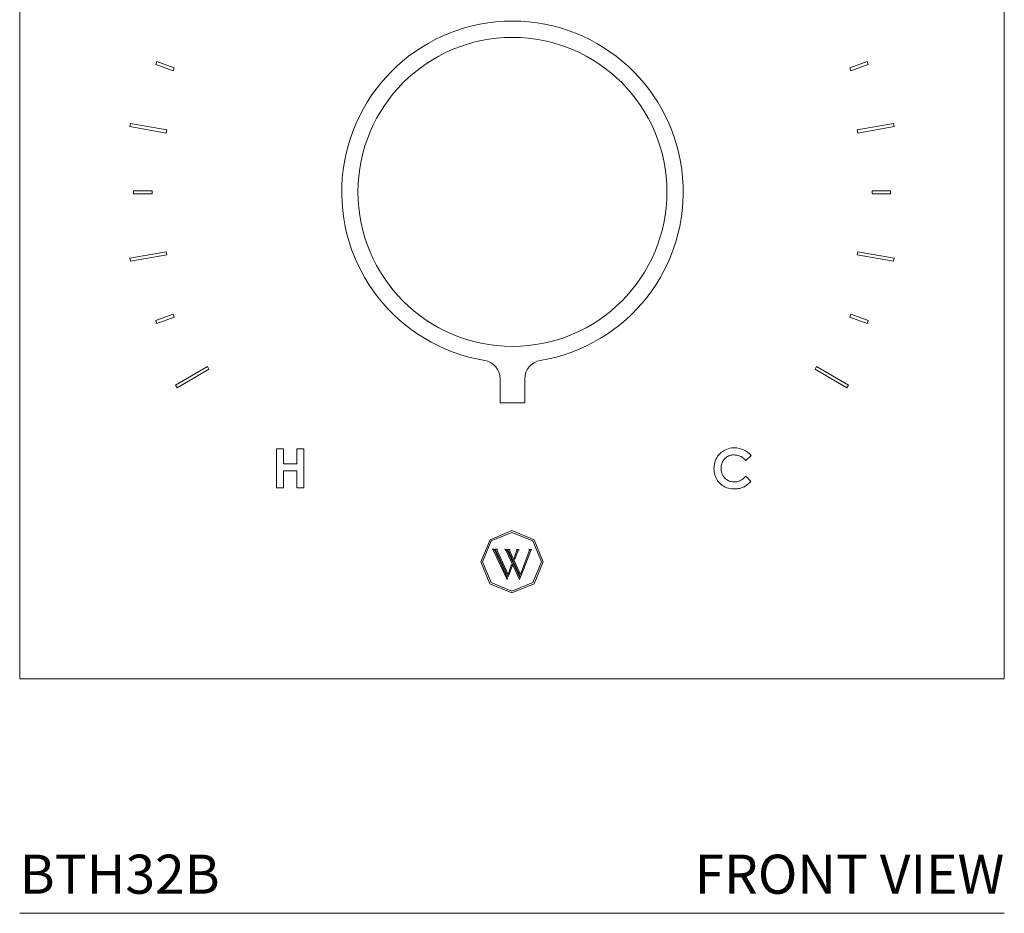
# Model space of a CAD drawing. Units: inches. Extents: x 0 to 14.6, y 0 to 19.4.
# Drawn here: x 0 to 6.3, y 0 to 5.7 of the extents above; entities that cross this region are included whole.
import ezdxf
from ezdxf.enums import TextEntityAlignment as Align

# ---------------------------------------------------------------- set-up
doc = ezdxf.new("R2010")
doc.units = ezdxf.units.IN
doc.header["$LTSCALE"] = 2
doc.header["$MEASUREMENT"] = 0
doc.layers.add('WATERWORKS FITTINGS', color=7, linetype='Continuous', lineweight=9)
doc.styles.add('GOTHAM BOOK', font='GOTHMBOK.TTF', dxfattribs={"height": 0.25})

# ---------------------------------------------------------------- blocks, each defined once
blk = doc.blocks.new('BTH32B FRONT')
at = {"layer": 'WATERWORKS FITTINGS'}
for p, q in [((-3.1525, 9.0124), (-3.1525, -3.1135)), ((-3.1525, 9.0124), (-3.1525, -3.1135)), ((-3.1525, 9.0124), (-3.1525, -3.1135)), ((-3.1525, 9.0124), (-3.1525, -3.1135)), ((3.1467, -3.1135), (3.1467, 9.0124)), ((3.1467, -3.1135), (3.1467, 9.0124)), ((3.1467, -3.1135), (3.1467, 9.0124)), ((3.1467, -3.1135), (3.1467, 9.0124)), ((-2.2815, 0.8156), (-2.2748, 0.8341)), ((-2.2815, 0.8156), (-2.2748, 0.8341)), ((-2.2815, 0.8156), (-2.2748, 0.8341)), ((-2.2815, 0.8156), (-2.2748, 0.8341)), ((-2.2748, 0.8341), (-2.1638, 0.7937)), ((-2.2748, 0.8341), (-2.1638, 0.7937)), ((-2.2748, 0.8341), (-2.1638, 0.7937)), ((-2.2748, 0.8341), (-2.1638, 0.7937)), ((2.158, 0.7937), (2.269, 0.8341)), ((2.158, 0.7937), (2.269, 0.8341)), ((2.158, 0.7937), (2.269, 0.8341)), ((2.158, 0.7937), (2.269, 0.8341)), ((2.269, 0.8341), (2.2757, 0.8156)), ((2.269, 0.8341), (2.2757, 0.8156)), ((2.269, 0.8341), (2.2757, 0.8156)), ((2.269, 0.8341), (2.2757, 0.8156)), ((-2.1705, 0.7752), (-2.2815, 0.8156)), ((-2.1705, 0.7752), (-2.2815, 0.8156)), ((-2.1705, 0.7752), (-2.2815, 0.8156)), ((-2.1705, 0.7752), (-2.2815, 0.8156)), ((-2.1638, 0.7937), (-2.1705, 0.7752)), ((-2.1638, 0.7937), (-2.1705, 0.7752)), ((-2.1638, 0.7937), (-2.1705, 0.7752)), ((-2.1638, 0.7937), (-2.1705, 0.7752)), ((2.1647, 0.7752), (2.158, 0.7937)), ((2.1647, 0.7752), (2.158, 0.7937)), ((2.1647, 0.7752), (2.158, 0.7937)), ((2.1647, 0.7752), (2.158, 0.7937)), ((2.2757, 0.8156), (2.1647, 0.7752)), ((2.2757, 0.8156), (2.1647, 0.7752)), ((2.2757, 0.8156), (2.1647, 0.7752)), ((2.2757, 0.8156), (2.1647, 0.7752)), ((-2.4472, 0.4177), (-2.4438, 0.4371)), ((-2.4472, 0.4177), (-2.4438, 0.4371)), ((-2.4472, 0.4177), (-2.4438, 0.4371)), ((-2.4472, 0.4177), (-2.4438, 0.4371)), ((-2.2146, 0.3767), (-2.4472, 0.4177)), ((-2.2146, 0.3767), (-2.4472, 0.4177)), ((-2.2146, 0.3767), (-2.4472, 0.4177)), ((-2.2146, 0.3767), (-2.4472, 0.4177)), ((-2.4438, 0.4371), (-2.2112, 0.3961)), ((-2.4438, 0.4371), (-2.2112, 0.3961)), ((-2.4438, 0.4371), (-2.2112, 0.3961)), ((-2.4438, 0.4371), (-2.2112, 0.3961)), ((-2.2112, 0.3961), (-2.2146, 0.3767)), ((-2.2112, 0.3961), (-2.2146, 0.3767)), ((-2.2112, 0.3961), (-2.2146, 0.3767)), ((-2.2112, 0.3961), (-2.2146, 0.3767)), ((2.2054, 0.3961), (2.438, 0.4371)), ((2.2054, 0.3961), (2.438, 0.4371)), ((2.2054, 0.3961), (2.438, 0.4371)), ((2.2054, 0.3961), (2.438, 0.4371)), ((2.2088, 0.3767), (2.2054, 0.3961)), ((2.2088, 0.3767), (2.2054, 0.3961)), ((2.2088, 0.3767), (2.2054, 0.3961)), ((2.2088, 0.3767), (2.2054, 0.3961)), ((2.4414, 0.4177), (2.2088, 0.3767)), ((2.4414, 0.4177), (2.2088, 0.3767)), ((2.4414, 0.4177), (2.2088, 0.3767)), ((2.4414, 0.4177), (2.2088, 0.3767)), ((2.438, 0.4371), (2.4414, 0.4177)), ((2.438, 0.4371), (2.4414, 0.4177)), ((2.438, 0.4371), (2.4414, 0.4177)), ((2.438, 0.4371), (2.4414, 0.4177)), ((-2.4242, -0.0131), (-2.4242, 0.0065)), ((-2.4242, 0.0065), (-2.306, 0.0065)), ((-2.4242, -0.0131), (-2.4242, 0.0065)), ((-2.4242, 0.0065), (-2.306, 0.0065)), ((-2.4242, -0.0131), (-2.4242, 0.0065)), ((-2.4242, 0.0065), (-2.306, 0.0065)), ((-2.4242, -0.0131), (-2.4242, 0.0065)), ((-2.4242, 0.0065), (-2.306, 0.0065)), ((-2.306, 0.0065), (-2.306, -0.0131)), ((-2.306, 0.0065), (-2.306, -0.0131)), ((-2.306, 0.0065), (-2.306, -0.0131)), ((-2.306, 0.0065), (-2.306, -0.0131)), ((2.3003, -0.0131), (2.3003, 0.0065)), ((2.3003, 0.0065), (2.4184, 0.0065)), ((2.3003, -0.0131), (2.3003, 0.0065)), ((2.3003, 0.0065), (2.4184, 0.0065)), ((2.3003, -0.0131), (2.3003, 0.0065)), ((2.3003, 0.0065), (2.4184, 0.0065)), ((2.3003, -0.0131), (2.3003, 0.0065)), ((2.3003, 0.0065), (2.4184, 0.0065)), ((2.4184, 0.0065), (2.4184, -0.0131)), ((2.4184, 0.0065), (2.4184, -0.0131)), ((2.4184, 0.0065), (2.4184, -0.0131)), ((2.4184, 0.0065), (2.4184, -0.0131)), ((-2.306, -0.0131), (-2.4242, -0.0131)), ((-2.306, -0.0131), (-2.4242, -0.0131)), ((-2.306, -0.0131), (-2.4242, -0.0131)), ((-2.306, -0.0131), (-2.4242, -0.0131)), ((2.4184, -0.0131), (2.3003, -0.0131)), ((2.4184, -0.0131), (2.3003, -0.0131)), ((2.4184, -0.0131), (2.3003, -0.0131)), ((2.4184, -0.0131), (2.3003, -0.0131)), ((-2.4472, -0.4243), (-2.2146, -0.3833)), ((-2.4472, -0.4243), (-2.2146, -0.3833)), ((-2.4472, -0.4243), (-2.2146, -0.3833)), ((-2.4472, -0.4243), (-2.2146, -0.3833)), ((-2.4438, -0.4437), (-2.4472, -0.4243)), ((-2.4438, -0.4437), (-2.4472, -0.4243)), ((-2.4438, -0.4437), (-2.4472, -0.4243)), ((-2.4438, -0.4437), (-2.4472, -0.4243)), ((-2.2112, -0.4027), (-2.4438, -0.4437)), ((-2.2112, -0.4027), (-2.4438, -0.4437)), ((-2.2112, -0.4027), (-2.4438, -0.4437)), ((-2.2112, -0.4027), (-2.4438, -0.4437)), ((-2.2146, -0.3833), (-2.2112, -0.4027)), ((-2.2146, -0.3833), (-2.2112, -0.4027)), ((-2.2146, -0.3833), (-2.2112, -0.4027)), ((-2.2146, -0.3833), (-2.2112, -0.4027)), ((2.2054, -0.4027), (2.2088, -0.3833)), ((2.2054, -0.4027), (2.2088, -0.3833)), ((2.2054, -0.4027), (2.2088, -0.3833)), ((2.2054, -0.4027), (2.2088, -0.3833)), ((2.438, -0.4437), (2.2054, -0.4027)), ((2.438, -0.4437), (2.2054, -0.4027)), ((2.438, -0.4437), (2.2054, -0.4027)), ((2.438, -0.4437), (2.2054, -0.4027)), ((2.2088, -0.3833), (2.4414, -0.4243)), ((2.2088, -0.3833), (2.4414, -0.4243)), ((2.2088, -0.3833), (2.4414, -0.4243)), ((2.2088, -0.3833), (2.4414, -0.4243)), ((2.4414, -0.4243), (2.438, -0.4437)), ((2.4414, -0.4243), (2.438, -0.4437)), ((2.4414, -0.4243), (2.438, -0.4437)), ((2.4414, -0.4243), (2.438, -0.4437)), ((-2.2815, -0.8222), (-2.1705, -0.7818)), ((-2.2815, -0.8222), (-2.1705, -0.7818)), ((-2.2815, -0.8222), (-2.1705, -0.7818)), ((-2.2815, -0.8222), (-2.1705, -0.7818)), ((-2.1638, -0.8003), (-2.2748, -0.8407)), ((-2.1638, -0.8003), (-2.2748, -0.8407)), ((-2.1638, -0.8003), (-2.2748, -0.8407)), ((-2.1638, -0.8003), (-2.2748, -0.8407)), ((-2.1705, -0.7818), (-2.1638, -0.8003)), ((-2.1705, -0.7818), (-2.1638, -0.8003)), ((-2.1705, -0.7818), (-2.1638, -0.8003)), ((-2.1705, -0.7818), (-2.1638, -0.8003)), ((2.158, -0.8003), (2.1647, -0.7818)), ((2.158, -0.8003), (2.1647, -0.7818)), ((2.158, -0.8003), (2.1647, -0.7818)), ((2.158, -0.8003), (2.1647, -0.7818)), ((2.269, -0.8407), (2.158, -0.8003)), ((2.269, -0.8407), (2.158, -0.8003)), ((2.269, -0.8407), (2.158, -0.8003)), ((2.269, -0.8407), (2.158, -0.8003)), ((2.1647, -0.7818), (2.2757, -0.8222)), ((2.1647, -0.7818), (2.2757, -0.8222)), ((2.1647, -0.7818), (2.2757, -0.8222)), ((2.1647, -0.7818), (2.2757, -0.8222)), ((-2.2748, -0.8407), (-2.2815, -0.8222)), ((-2.2748, -0.8407), (-2.2815, -0.8222)), ((-2.2748, -0.8407), (-2.2815, -0.8222)), ((-2.2748, -0.8407), (-2.2815, -0.8222)), ((2.2757, -0.8222), (2.269, -0.8407)), ((2.2757, -0.8222), (2.269, -0.8407)), ((2.2757, -0.8222), (2.269, -0.8407)), ((2.2757, -0.8222), (2.269, -0.8407)), ((-2.1558, -1.2349), (-1.9513, -1.1168)), ((-2.1558, -1.2349), (-1.9513, -1.1168)), ((-2.1558, -1.2349), (-1.9513, -1.1168)), ((-2.1558, -1.2349), (-1.9513, -1.1168)), ((-1.9513, -1.1168), (-1.9414, -1.1339)), ((-1.9513, -1.1168), (-1.9414, -1.1339)), ((-1.9513, -1.1168), (-1.9414, -1.1339)), ((-1.9513, -1.1168), (-1.9414, -1.1339)), ((1.9356, -1.1339), (1.9455, -1.1168)), ((1.9356, -1.1339), (1.9455, -1.1168)), ((1.9356, -1.1339), (1.9455, -1.1168)), ((1.9356, -1.1339), (1.9455, -1.1168)), ((1.9455, -1.1168), (2.15, -1.2349)), ((1.9455, -1.1168), (2.15, -1.2349)), ((1.9455, -1.1168), (2.15, -1.2349)), ((1.9455, -1.1168), (2.15, -1.2349)), ((-1.9414, -1.1339), (-2.146, -1.252)), ((-1.9414, -1.1339), (-2.146, -1.252)), ((-1.9414, -1.1339), (-2.146, -1.252)), ((-1.9414, -1.1339), (-2.146, -1.252)), ((-0.0787, -1.1945), (-0.0787, -1.3484)), ((0.0787, -1.3484), (0.0787, -1.1945)), ((2.1402, -1.252), (1.9356, -1.1339)), ((2.1402, -1.252), (1.9356, -1.1339)), ((2.1402, -1.252), (1.9356, -1.1339)), ((2.1402, -1.252), (1.9356, -1.1339)), ((-2.146, -1.252), (-2.1558, -1.2349)), ((-2.146, -1.252), (-2.1558, -1.2349)), ((-2.146, -1.252), (-2.1558, -1.2349)), ((-2.146, -1.252), (-2.1558, -1.2349)), ((2.15, -1.2349), (2.1402, -1.252)), ((2.15, -1.2349), (2.1402, -1.252)), ((2.15, -1.2349), (2.1402, -1.252)), ((2.15, -1.2349), (2.1402, -1.252)), ((-0.0787, -1.3484), (0.0787, -1.3484)), ((-1.51, -1.8931), (-1.51, -1.6431)), ((-1.51, -1.6431), (-1.4651, -1.6431)), ((-1.51, -1.8931), (-1.51, -1.6431)), ((-1.51, -1.6431), (-1.4651, -1.6431)), ((-1.51, -1.8931), (-1.51, -1.6431)), ((-1.51, -1.6431), (-1.4651, -1.6431)), ((-1.51, -1.8931), (-1.51, -1.6431)), ((-1.51, -1.6431), (-1.4651, -1.6431)), ((-1.4651, -1.6431), (-1.4651, -1.7392)), ((-1.4651, -1.6431), (-1.4651, -1.7392)), ((-1.4651, -1.6431), (-1.4651, -1.7392)), ((-1.4651, -1.6431), (-1.4651, -1.7392)), ((-1.3786, -1.6431), (-1.3337, -1.6431)), ((-1.3786, -1.7392), (-1.3786, -1.6431)), ((-1.3786, -1.6431), (-1.3337, -1.6431)), ((-1.3786, -1.7392), (-1.3786, -1.6431)), ((-1.3786, -1.6431), (-1.3337, -1.6431)), ((-1.3786, -1.7392), (-1.3786, -1.6431)), ((-1.3786, -1.6431), (-1.3337, -1.6431)), ((-1.3786, -1.7392), (-1.3786, -1.6431)), ((-1.3337, -1.6431), (-1.3337, -1.8931)), ((-1.3337, -1.6431), (-1.3337, -1.8931)), ((-1.3337, -1.6431), (-1.3337, -1.8931)), ((-1.3337, -1.6431), (-1.3337, -1.8931)), ((1.5266, -1.6864), (1.4937, -1.7179)), ((1.5266, -1.6864), (1.4937, -1.7179)), ((1.5266, -1.6864), (1.4937, -1.7179)), ((1.5266, -1.6864), (1.4937, -1.7179)), ((-1.4651, -1.7392), (-1.3786, -1.7392)), ((-1.4651, -1.7392), (-1.3786, -1.7392)), ((-1.4651, -1.7392), (-1.3786, -1.7392)), ((-1.4651, -1.7392), (-1.3786, -1.7392)), ((-1.3786, -1.7841), (-1.4651, -1.7841)), ((-1.4651, -1.7841), (-1.4651, -1.8931)), ((-1.3786, -1.7841), (-1.4651, -1.7841)), ((-1.4651, -1.7841), (-1.4651, -1.8931)), ((-1.3786, -1.7841), (-1.4651, -1.7841)), ((-1.4651, -1.7841), (-1.4651, -1.8931)), ((-1.3786, -1.7841), (-1.4651, -1.7841)), ((-1.4651, -1.7841), (-1.4651, -1.8931)), ((-1.3786, -1.8931), (-1.3786, -1.7841)), ((-1.3786, -1.8931), (-1.3786, -1.7841)), ((-1.3786, -1.8931), (-1.3786, -1.7841)), ((-1.3786, -1.8931), (-1.3786, -1.7841)), ((1.4937, -1.8182), (1.5256, -1.8518)), ((1.4937, -1.8182), (1.5256, -1.8518)), ((1.4937, -1.8182), (1.5256, -1.8518)), ((1.4937, -1.8182), (1.5256, -1.8518)), ((-1.4651, -1.8931), (-1.51, -1.8931)), ((-1.4651, -1.8931), (-1.51, -1.8931)), ((-1.4651, -1.8931), (-1.51, -1.8931)), ((-1.4651, -1.8931), (-1.51, -1.8931)), ((-1.3337, -1.8931), (-1.3786, -1.8931)), ((-1.3337, -1.8931), (-1.3786, -1.8931)), ((-1.3337, -1.8931), (-1.3786, -1.8931)), ((-1.3337, -1.8931), (-1.3786, -1.8931)), ((-0.1436, -2.2248), (-0.0029, -2.1664)), ((-0.1436, -2.2248), (-0.0029, -2.1664)), ((-0.1436, -2.2248), (-0.0029, -2.1664)), ((-0.1436, -2.2248), (-0.0029, -2.1664)), ((-0.1361, -2.2323), (-0.0029, -2.1772)), ((-0.1361, -2.2323), (-0.0029, -2.1772)), ((-0.1361, -2.2323), (-0.0029, -2.1772)), ((-0.1361, -2.2323), (-0.0029, -2.1772)), ((-0.0029, -2.1664), (0.1379, -2.2247)), ((-0.0029, -2.1664), (0.1379, -2.2247)), ((-0.0029, -2.1664), (0.1379, -2.2247)), ((-0.0029, -2.1664), (0.1379, -2.2247)), ((-0.0029, -2.1772), (0.1303, -2.2323)), ((-0.0029, -2.1772), (0.1303, -2.2323)), ((-0.0029, -2.1772), (0.1303, -2.2323)), ((-0.0029, -2.1772), (0.1303, -2.2323)), ((-0.202, -2.3655), (-0.1436, -2.2248)), ((-0.202, -2.3655), (-0.1436, -2.2248)), ((-0.202, -2.3655), (-0.1436, -2.2248)), ((-0.202, -2.3655), (-0.1436, -2.2248)), ((-0.1913, -2.3655), (-0.1361, -2.2323)), ((-0.1913, -2.3655), (-0.1361, -2.2323)), ((-0.1913, -2.3655), (-0.1361, -2.2323)), ((-0.1913, -2.3655), (-0.1361, -2.2323)), ((0.1303, -2.2323), (0.1854, -2.3655)), ((0.1303, -2.2323), (0.1854, -2.3655)), ((0.1303, -2.2323), (0.1854, -2.3655)), ((0.1303, -2.2323), (0.1854, -2.3655)), ((0.1379, -2.2247), (0.1962, -2.3655)), ((0.1379, -2.2247), (0.1962, -2.3655)), ((0.1379, -2.2247), (0.1962, -2.3655)), ((0.1379, -2.2247), (0.1962, -2.3655)), ((-0.1285, -2.2854), (-0.116, -2.2854)), ((-0.1285, -2.2856), (-0.1285, -2.2854)), ((-0.1285, -2.2854), (-0.116, -2.2854)), ((-0.1285, -2.2856), (-0.1285, -2.2854)), ((-0.1285, -2.2854), (-0.116, -2.2854)), ((-0.1285, -2.2856), (-0.1285, -2.2854)), ((-0.1285, -2.2854), (-0.116, -2.2854)), ((-0.1285, -2.2856), (-0.1285, -2.2854)), ((-0.0342, -2.4791), (-0.1205, -2.2946)), ((-0.0342, -2.4791), (-0.1205, -2.2946)), ((-0.0342, -2.4791), (-0.1205, -2.2946)), ((-0.0342, -2.4791), (-0.1205, -2.2946)), ((-0.116, -2.2854), (-0.0308, -2.4701)), ((-0.116, -2.2854), (-0.0308, -2.4701)), ((-0.116, -2.2854), (-0.0308, -2.4701)), ((-0.116, -2.2854), (-0.0308, -2.4701)), ((-0.028, -2.4627), (-0.1097, -2.2854)), ((-0.1097, -2.2854), (-0.0956, -2.2855)), ((-0.028, -2.4627), (-0.1097, -2.2854)), ((-0.1097, -2.2854), (-0.0956, -2.2855)), ((-0.028, -2.4627), (-0.1097, -2.2854)), ((-0.1097, -2.2854), (-0.0956, -2.2855)), ((-0.028, -2.4627), (-0.1097, -2.2854)), ((-0.1097, -2.2854), (-0.0956, -2.2855)), ((-0.0958, -2.2966), (-0.0281, -2.4458)), ((-0.0958, -2.2966), (-0.0281, -2.4458)), ((-0.0958, -2.2966), (-0.0281, -2.4458)), ((-0.0958, -2.2966), (-0.0281, -2.4458)), ((-0.0956, -2.2855), (-0.0956, -2.2858)), ((-0.0956, -2.2855), (-0.0956, -2.2858)), ((-0.0956, -2.2855), (-0.0956, -2.2858)), ((-0.0956, -2.2855), (-0.0956, -2.2858)), ((-0.0485, -2.2857), (-0.036, -2.2858)), ((-0.0485, -2.286), (-0.0485, -2.2857)), ((-0.0485, -2.2857), (-0.036, -2.2858)), ((-0.0485, -2.286), (-0.0485, -2.2857)), ((-0.0485, -2.2857), (-0.036, -2.2858)), ((-0.0485, -2.286), (-0.0485, -2.2857)), ((-0.0485, -2.2857), (-0.036, -2.2858)), ((-0.0485, -2.286), (-0.0485, -2.2857)), ((0.0458, -2.4795), (-0.0405, -2.2949)), ((0.0458, -2.4795), (-0.0405, -2.2949)), ((0.0458, -2.4795), (-0.0405, -2.2949)), ((0.0458, -2.4795), (-0.0405, -2.2949)), ((-0.036, -2.2858), (0.0493, -2.4704)), ((-0.036, -2.2858), (0.0493, -2.4704)), ((-0.036, -2.2858), (0.0493, -2.4704)), ((-0.036, -2.2858), (0.0493, -2.4704)), ((-0.0297, -2.2858), (-0.0156, -2.2858)), ((0.0521, -2.463), (-0.0297, -2.2858)), ((-0.0297, -2.2858), (-0.0156, -2.2858)), ((0.0521, -2.463), (-0.0297, -2.2858)), ((-0.0297, -2.2858), (-0.0156, -2.2858)), ((0.0521, -2.463), (-0.0297, -2.2858)), ((-0.0297, -2.2858), (-0.0156, -2.2858)), ((0.0521, -2.463), (-0.0297, -2.2858)), ((-0.0157, -2.297), (0.0519, -2.4461)), ((-0.0157, -2.297), (0.0519, -2.4461)), ((-0.0157, -2.297), (0.0519, -2.4461)), ((-0.0157, -2.297), (0.0519, -2.4461)), ((-0.0156, -2.2858), (-0.0156, -2.2861)), ((-0.0156, -2.2858), (-0.0156, -2.2861)), ((-0.0156, -2.2858), (-0.0156, -2.2861)), ((-0.0156, -2.2858), (-0.0156, -2.2861)), ((0.0107, -2.3414), (0.0269, -2.2972)), ((0.0107, -2.3414), (0.0269, -2.2972)), ((0.0107, -2.3414), (0.0269, -2.2972)), ((0.0107, -2.3414), (0.0269, -2.2972)), ((0.0347, -2.2982), (0.0148, -2.3501)), ((0.0347, -2.2982), (0.0148, -2.3501)), ((0.0347, -2.2982), (0.0148, -2.3501)), ((0.0347, -2.2982), (0.0148, -2.3501)), ((0.0254, -2.286), (0.0434, -2.2861)), ((0.0254, -2.2863), (0.0254, -2.286)), ((0.0254, -2.286), (0.0434, -2.2861)), ((0.0254, -2.2863), (0.0254, -2.286)), ((0.0254, -2.286), (0.0434, -2.2861)), ((0.0254, -2.2863), (0.0254, -2.286)), ((0.0254, -2.286), (0.0434, -2.2861)), ((0.0254, -2.2863), (0.0254, -2.286)), ((0.0434, -2.2861), (0.0434, -2.2863)), ((0.0434, -2.2861), (0.0434, -2.2863)), ((0.0434, -2.2861), (0.0434, -2.2863)), ((0.0434, -2.2861), (0.0434, -2.2863)), ((0.0519, -2.4461), (0.1069, -2.2975)), ((0.0519, -2.4461), (0.1069, -2.2975)), ((0.0519, -2.4461), (0.1069, -2.2975)), ((0.0519, -2.4461), (0.1069, -2.2975)), ((0.1148, -2.2986), (0.0521, -2.463)), ((0.1148, -2.2986), (0.0521, -2.463)), ((0.1148, -2.2986), (0.0521, -2.463)), ((0.1148, -2.2986), (0.0521, -2.463)), ((0.1054, -2.2863), (0.1234, -2.2864)), ((0.1054, -2.2866), (0.1054, -2.2863)), ((0.1054, -2.2863), (0.1234, -2.2864)), ((0.1054, -2.2866), (0.1054, -2.2863)), ((0.1054, -2.2863), (0.1234, -2.2864)), ((0.1054, -2.2866), (0.1054, -2.2863)), ((0.1054, -2.2863), (0.1234, -2.2864)), ((0.1054, -2.2866), (0.1054, -2.2863)), ((0.1234, -2.2864), (0.1234, -2.2867)), ((0.1234, -2.2864), (0.1234, -2.2867)), ((0.1234, -2.2864), (0.1234, -2.2867)), ((0.1234, -2.2864), (0.1234, -2.2867)), ((-0.1437, -2.5063), (-0.202, -2.3655)), ((-0.1437, -2.5063), (-0.202, -2.3655)), ((-0.1437, -2.5063), (-0.202, -2.3655)), ((-0.1437, -2.5063), (-0.202, -2.3655)), ((-0.1361, -2.4987), (-0.1913, -2.3655)), ((-0.1361, -2.4987), (-0.1913, -2.3655)), ((-0.1361, -2.4987), (-0.1913, -2.3655)), ((-0.1361, -2.4987), (-0.1913, -2.3655)), ((-0.0281, -2.4458), (-0.0053, -2.3836)), ((-0.0281, -2.4458), (-0.0053, -2.3836)), ((-0.0281, -2.4458), (-0.0053, -2.3836)), ((-0.0281, -2.4458), (-0.0053, -2.3836)), ((-0.0012, -2.3925), (-0.028, -2.4627)), ((-0.0012, -2.3925), (-0.028, -2.4627)), ((-0.0012, -2.3925), (-0.028, -2.4627)), ((-0.0012, -2.3925), (-0.028, -2.4627)), ((-0.0053, -2.3836), (-0.0012, -2.3925)), ((-0.0053, -2.3836), (-0.0012, -2.3925)), ((-0.0053, -2.3836), (-0.0012, -2.3925)), ((-0.0053, -2.3836), (-0.0012, -2.3925)), ((0.0148, -2.3501), (0.0107, -2.3414)), ((0.0148, -2.3501), (0.0107, -2.3414)), ((0.0148, -2.3501), (0.0107, -2.3414)), ((0.0148, -2.3501), (0.0107, -2.3414)), ((0.1854, -2.3655), (0.1303, -2.4987)), ((0.1854, -2.3655), (0.1303, -2.4987)), ((0.1854, -2.3655), (0.1303, -2.4987)), ((0.1854, -2.3655), (0.1303, -2.4987)), ((0.1962, -2.3655), (0.1379, -2.5063)), ((0.1962, -2.3655), (0.1379, -2.5063)), ((0.1962, -2.3655), (0.1379, -2.5063)), ((0.1962, -2.3655), (0.1379, -2.5063)), ((-0.0029, -2.5646), (-0.1437, -2.5063)), ((-0.0029, -2.5646), (-0.1437, -2.5063)), ((-0.0029, -2.5646), (-0.1437, -2.5063)), ((-0.0029, -2.5646), (-0.1437, -2.5063)), ((-0.0029, -2.5539), (-0.1361, -2.4987)), ((-0.0029, -2.5539), (-0.1361, -2.4987)), ((-0.0029, -2.5539), (-0.1361, -2.4987)), ((-0.0029, -2.5539), (-0.1361, -2.4987)), ((-0.0308, -2.4701), (-0.0342, -2.4791)), ((-0.0308, -2.4701), (-0.0342, -2.4791)), ((-0.0308, -2.4701), (-0.0342, -2.4791)), ((-0.0308, -2.4701), (-0.0342, -2.4791)), ((0.1303, -2.4987), (-0.0029, -2.5539)), ((0.1303, -2.4987), (-0.0029, -2.5539)), ((0.1303, -2.4987), (-0.0029, -2.5539)), ((0.1303, -2.4987), (-0.0029, -2.5539)), ((0.1379, -2.5063), (-0.0029, -2.5646)), ((0.1379, -2.5063), (-0.0029, -2.5646)), ((0.1379, -2.5063), (-0.0029, -2.5646)), ((0.1379, -2.5063), (-0.0029, -2.5646)), ((0.0493, -2.4704), (0.0458, -2.4795)), ((0.0493, -2.4704), (0.0458, -2.4795)), ((0.0493, -2.4704), (0.0458, -2.4795)), ((0.0493, -2.4704), (0.0458, -2.4795)), ((-3.1525, -3.1135), (3.1467, -3.1135)), ((-3.1525, -3.1135), (3.1467, -3.1135)), ((-3.1525, -3.1135), (3.1467, -3.1135)), ((-3.1525, -3.1135), (3.1467, -3.1135))]:
    blk.add_line(p, q, dxfattribs=at)
blk.add_circle((0, 0), 0.9882, dxfattribs=at)
for centre, radius, start, end in [((0, 0), 1.0925, 279.35794, 260.64206), ((-0.1969, -1.1945), 0.1181, 0, 80.64206), ((0.1969, -1.1945), 0.1181, 99.35794, 180), ((1.4193, -1.7771), 0.1405, 40.21216, 89.75405), ((1.4193, -1.7771), 0.1405, 40.21216, 89.75405), ((1.4193, -1.7771), 0.1405, 40.21216, 89.75405), ((1.4193, -1.7771), 0.1405, 40.21216, 89.75405)]:
    blk.add_arc(centre, radius, start, end, dxfattribs=at)
for points, knots in [([(1.2894, -1.7677), (1.2896, -1.7624), (1.2901, -1.7425), (1.2991, -1.7085), (1.3244, -1.6732), (1.3601, -1.6484), (1.3934, -1.6376), (1.4142, -1.6369), (1.4199, -1.6367)], [0, 0, 0, 0, 0.076621, 0.290721, 0.500973, 0.696092, 0.916773, 1, 1, 1, 1]), ([(1.2894, -1.7677), (1.2896, -1.7624), (1.2901, -1.7425), (1.2991, -1.7085), (1.3244, -1.6732), (1.3601, -1.6484), (1.3934, -1.6376), (1.4142, -1.6369), (1.4199, -1.6367)], [0, 0, 0, 0, 0.076621, 0.290721, 0.500973, 0.696092, 0.916773, 1, 1, 1, 1]), ([(1.2894, -1.7677), (1.2896, -1.7624), (1.2901, -1.7425), (1.2991, -1.7085), (1.3244, -1.6732), (1.3601, -1.6484), (1.3934, -1.6376), (1.4142, -1.6369), (1.4199, -1.6367)], [0, 0, 0, 0, 0.076621, 0.290721, 0.500973, 0.696092, 0.916773, 1, 1, 1, 1]), ([(1.2894, -1.7677), (1.2896, -1.7624), (1.2901, -1.7425), (1.2991, -1.7085), (1.3244, -1.6732), (1.3601, -1.6484), (1.3934, -1.6376), (1.4142, -1.6369), (1.4199, -1.6367)], [0, 0, 0, 0, 0.076621, 0.290721, 0.500973, 0.696092, 0.916773, 1, 1, 1, 1]), ([(1.4182, -1.6815), (1.4129, -1.6818), (1.3989, -1.6824), (1.3769, -1.6903), (1.3557, -1.7074), (1.3399, -1.7307), (1.3348, -1.7524), (1.3344, -1.7647), (1.3343, -1.7676)], [0, 0, 0, 0, 0.118065, 0.315607, 0.510734, 0.723106, 0.934857, 1, 1, 1, 1]), ([(1.4182, -1.6815), (1.4129, -1.6818), (1.3989, -1.6824), (1.3769, -1.6903), (1.3557, -1.7074), (1.3399, -1.7307), (1.3348, -1.7524), (1.3344, -1.7647), (1.3343, -1.7676)], [0, 0, 0, 0, 0.118065, 0.315607, 0.510734, 0.723106, 0.934857, 1, 1, 1, 1]), ([(1.4182, -1.6815), (1.4129, -1.6818), (1.3989, -1.6824), (1.3769, -1.6903), (1.3557, -1.7074), (1.3399, -1.7307), (1.3348, -1.7524), (1.3344, -1.7647), (1.3343, -1.7676)], [0, 0, 0, 0, 0.118065, 0.315607, 0.510734, 0.723106, 0.934857, 1, 1, 1, 1]), ([(1.4182, -1.6815), (1.4129, -1.6818), (1.3989, -1.6824), (1.3769, -1.6903), (1.3557, -1.7074), (1.3399, -1.7307), (1.3348, -1.7524), (1.3344, -1.7647), (1.3343, -1.7676)], [0, 0, 0, 0, 0.118065, 0.315607, 0.510734, 0.723106, 0.934857, 1, 1, 1, 1]), ([(1.4937, -1.7179), (1.49, -1.7142), (1.4789, -1.7029), (1.4547, -1.686), (1.4311, -1.6831), (1.4182, -1.6815)], [0, 0, 0, 0, 0.183198, 0.553486, 1, 1, 1, 1]), ([(1.4937, -1.7179), (1.49, -1.7142), (1.4789, -1.7029), (1.4547, -1.686), (1.4311, -1.6831), (1.4182, -1.6815)], [0, 0, 0, 0, 0.183198, 0.553486, 1, 1, 1, 1]), ([(1.4937, -1.7179), (1.49, -1.7142), (1.4789, -1.7029), (1.4547, -1.686), (1.4311, -1.6831), (1.4182, -1.6815)], [0, 0, 0, 0, 0.183198, 0.553486, 1, 1, 1, 1]), ([(1.4937, -1.7179), (1.49, -1.7142), (1.4789, -1.7029), (1.4547, -1.686), (1.4311, -1.6831), (1.4182, -1.6815)], [0, 0, 0, 0, 0.183198, 0.553486, 1, 1, 1, 1]), ([(1.4192, -1.8995), (1.414, -1.8993), (1.3941, -1.8988), (1.3601, -1.8901), (1.3247, -1.8648), (1.3003, -1.8302), (1.2904, -1.7962), (1.2897, -1.7751), (1.2894, -1.7677)], [0, 0, 0, 0, 0.076165, 0.288764, 0.497288, 0.693668, 0.892291, 1, 1, 1, 1]), ([(1.4192, -1.8995), (1.414, -1.8993), (1.3941, -1.8988), (1.3601, -1.8901), (1.3247, -1.8648), (1.3003, -1.8302), (1.2904, -1.7962), (1.2897, -1.7751), (1.2894, -1.7677)], [0, 0, 0, 0, 0.076165, 0.288764, 0.497288, 0.693668, 0.892291, 1, 1, 1, 1]), ([(1.4192, -1.8995), (1.414, -1.8993), (1.3941, -1.8988), (1.3601, -1.8901), (1.3247, -1.8648), (1.3003, -1.8302), (1.2904, -1.7962), (1.2897, -1.7751), (1.2894, -1.7677)], [0, 0, 0, 0, 0.076165, 0.288764, 0.497288, 0.693668, 0.892291, 1, 1, 1, 1]), ([(1.4192, -1.8995), (1.414, -1.8993), (1.3941, -1.8988), (1.3601, -1.8901), (1.3247, -1.8648), (1.3003, -1.8302), (1.2904, -1.7962), (1.2897, -1.7751), (1.2894, -1.7677)], [0, 0, 0, 0, 0.076165, 0.288764, 0.497288, 0.693668, 0.892291, 1, 1, 1, 1]), ([(1.3343, -1.7676), (1.3345, -1.7728), (1.3351, -1.7886), (1.3433, -1.8134), (1.3622, -1.8362), (1.3866, -1.8504), (1.4063, -1.8543), (1.4173, -1.8546), (1.419, -1.8546)], [0, 0, 0, 0, 0.116253, 0.348925, 0.562434, 0.757451, 0.961741, 1, 1, 1, 1]), ([(1.3343, -1.7676), (1.3345, -1.7728), (1.3351, -1.7886), (1.3433, -1.8134), (1.3622, -1.8362), (1.3866, -1.8504), (1.4063, -1.8543), (1.4173, -1.8546), (1.419, -1.8546)], [0, 0, 0, 0, 0.116253, 0.348925, 0.562434, 0.757451, 0.961741, 1, 1, 1, 1]), ([(1.3343, -1.7676), (1.3345, -1.7728), (1.3351, -1.7886), (1.3433, -1.8134), (1.3622, -1.8362), (1.3866, -1.8504), (1.4063, -1.8543), (1.4173, -1.8546), (1.419, -1.8546)], [0, 0, 0, 0, 0.116253, 0.348925, 0.562434, 0.757451, 0.961741, 1, 1, 1, 1]), ([(1.3343, -1.7676), (1.3345, -1.7728), (1.3351, -1.7886), (1.3433, -1.8134), (1.3622, -1.8362), (1.3866, -1.8504), (1.4063, -1.8543), (1.4173, -1.8546), (1.419, -1.8546)], [0, 0, 0, 0, 0.116253, 0.348925, 0.562434, 0.757451, 0.961741, 1, 1, 1, 1]), ([(1.419, -1.8546), (1.4243, -1.8544), (1.4392, -1.8537), (1.4669, -1.8439), (1.4838, -1.8277), (1.4937, -1.8182)], [0, 0, 0, 0, 0.18462, 0.524354, 1, 1, 1, 1]), ([(1.419, -1.8546), (1.4243, -1.8544), (1.4392, -1.8537), (1.4669, -1.8439), (1.4838, -1.8277), (1.4937, -1.8182)], [0, 0, 0, 0, 0.18462, 0.524354, 1, 1, 1, 1]), ([(1.419, -1.8546), (1.4243, -1.8544), (1.4392, -1.8537), (1.4669, -1.8439), (1.4838, -1.8277), (1.4937, -1.8182)], [0, 0, 0, 0, 0.18462, 0.524354, 1, 1, 1, 1]), ([(1.419, -1.8546), (1.4243, -1.8544), (1.4392, -1.8537), (1.4669, -1.8439), (1.4838, -1.8277), (1.4937, -1.8182)], [0, 0, 0, 0, 0.18462, 0.524354, 1, 1, 1, 1]), ([(1.5256, -1.8518), (1.5218, -1.8554), (1.5108, -1.8659), (1.4884, -1.8835), (1.4557, -1.8976), (1.4309, -1.8989), (1.4192, -1.8995)], [0, 0, 0, 0, 0.131323, 0.380849, 0.709643, 1, 1, 1, 1]), ([(1.5256, -1.8518), (1.5218, -1.8554), (1.5108, -1.8659), (1.4884, -1.8835), (1.4557, -1.8976), (1.4309, -1.8989), (1.4192, -1.8995)], [0, 0, 0, 0, 0.131323, 0.380849, 0.709643, 1, 1, 1, 1]), ([(1.5256, -1.8518), (1.5218, -1.8554), (1.5108, -1.8659), (1.4884, -1.8835), (1.4557, -1.8976), (1.4309, -1.8989), (1.4192, -1.8995)], [0, 0, 0, 0, 0.131323, 0.380849, 0.709643, 1, 1, 1, 1]), ([(1.5256, -1.8518), (1.5218, -1.8554), (1.5108, -1.8659), (1.4884, -1.8835), (1.4557, -1.8976), (1.4309, -1.8989), (1.4192, -1.8995)], [0, 0, 0, 0, 0.131323, 0.380849, 0.709643, 1, 1, 1, 1]), ([(-0.1205, -2.2946), (-0.1211, -2.2934), (-0.1222, -2.2913), (-0.1243, -2.2884), (-0.1265, -2.2865), (-0.128, -2.2858), (-0.1285, -2.2856)], [0, 0, 0, 0, 0.308886, 0.590898, 0.875785, 1, 1, 1, 1]), ([(-0.1205, -2.2946), (-0.1211, -2.2934), (-0.1222, -2.2913), (-0.1243, -2.2884), (-0.1265, -2.2865), (-0.128, -2.2858), (-0.1285, -2.2856)], [0, 0, 0, 0, 0.308886, 0.590898, 0.875785, 1, 1, 1, 1]), ([(-0.1205, -2.2946), (-0.1211, -2.2934), (-0.1222, -2.2913), (-0.1243, -2.2884), (-0.1265, -2.2865), (-0.128, -2.2858), (-0.1285, -2.2856)], [0, 0, 0, 0, 0.308886, 0.590898, 0.875785, 1, 1, 1, 1]), ([(-0.1205, -2.2946), (-0.1211, -2.2934), (-0.1222, -2.2913), (-0.1243, -2.2884), (-0.1265, -2.2865), (-0.128, -2.2858), (-0.1285, -2.2856)], [0, 0, 0, 0, 0.308886, 0.590898, 0.875785, 1, 1, 1, 1]), ([(-0.0956, -2.2858), (-0.0961, -2.286), (-0.0969, -2.2865), (-0.0976, -2.2877), (-0.0979, -2.2894), (-0.0975, -2.2926), (-0.0965, -2.295), (-0.0958, -2.2966)], [0, 0, 0, 0, 0.129669, 0.219426, 0.340541, 0.561822, 1, 1, 1, 1]), ([(-0.0956, -2.2858), (-0.0961, -2.286), (-0.0969, -2.2865), (-0.0976, -2.2877), (-0.0979, -2.2894), (-0.0975, -2.2926), (-0.0965, -2.295), (-0.0958, -2.2966)], [0, 0, 0, 0, 0.129669, 0.219426, 0.340541, 0.561822, 1, 1, 1, 1]), ([(-0.0956, -2.2858), (-0.0961, -2.286), (-0.0969, -2.2865), (-0.0976, -2.2877), (-0.0979, -2.2894), (-0.0975, -2.2926), (-0.0965, -2.295), (-0.0958, -2.2966)], [0, 0, 0, 0, 0.129669, 0.219426, 0.340541, 0.561822, 1, 1, 1, 1]), ([(-0.0956, -2.2858), (-0.0961, -2.286), (-0.0969, -2.2865), (-0.0976, -2.2877), (-0.0979, -2.2894), (-0.0975, -2.2926), (-0.0965, -2.295), (-0.0958, -2.2966)], [0, 0, 0, 0, 0.129669, 0.219426, 0.340541, 0.561822, 1, 1, 1, 1]), ([(-0.0405, -2.2949), (-0.0411, -2.2938), (-0.0422, -2.2916), (-0.0443, -2.2887), (-0.0464, -2.2868), (-0.048, -2.2862), (-0.0485, -2.286)], [0, 0, 0, 0, 0.308629, 0.58678, 0.867567, 1, 1, 1, 1]), ([(-0.0405, -2.2949), (-0.0411, -2.2938), (-0.0422, -2.2916), (-0.0443, -2.2887), (-0.0464, -2.2868), (-0.048, -2.2862), (-0.0485, -2.286)], [0, 0, 0, 0, 0.308629, 0.58678, 0.867567, 1, 1, 1, 1]), ([(-0.0405, -2.2949), (-0.0411, -2.2938), (-0.0422, -2.2916), (-0.0443, -2.2887), (-0.0464, -2.2868), (-0.048, -2.2862), (-0.0485, -2.286)], [0, 0, 0, 0, 0.308629, 0.58678, 0.867567, 1, 1, 1, 1]), ([(-0.0405, -2.2949), (-0.0411, -2.2938), (-0.0422, -2.2916), (-0.0443, -2.2887), (-0.0464, -2.2868), (-0.048, -2.2862), (-0.0485, -2.286)], [0, 0, 0, 0, 0.308629, 0.58678, 0.867567, 1, 1, 1, 1]), ([(-0.0156, -2.2861), (-0.0161, -2.2864), (-0.0169, -2.2868), (-0.0176, -2.2881), (-0.0179, -2.2901), (-0.0173, -2.2932), (-0.0163, -2.2956), (-0.0157, -2.297)], [0, 0, 0, 0, 0.13086, 0.225637, 0.3501, 0.637964, 1, 1, 1, 1]), ([(-0.0156, -2.2861), (-0.0161, -2.2864), (-0.0169, -2.2868), (-0.0176, -2.2881), (-0.0179, -2.2901), (-0.0173, -2.2932), (-0.0163, -2.2956), (-0.0157, -2.297)], [0, 0, 0, 0, 0.13086, 0.225637, 0.3501, 0.637964, 1, 1, 1, 1]), ([(-0.0156, -2.2861), (-0.0161, -2.2864), (-0.0169, -2.2868), (-0.0176, -2.2881), (-0.0179, -2.2901), (-0.0173, -2.2932), (-0.0163, -2.2956), (-0.0157, -2.297)], [0, 0, 0, 0, 0.13086, 0.225637, 0.3501, 0.637964, 1, 1, 1, 1]), ([(-0.0156, -2.2861), (-0.0161, -2.2864), (-0.0169, -2.2868), (-0.0176, -2.2881), (-0.0179, -2.2901), (-0.0173, -2.2932), (-0.0163, -2.2956), (-0.0157, -2.297)], [0, 0, 0, 0, 0.13086, 0.225637, 0.3501, 0.637964, 1, 1, 1, 1]), ([(0.0269, -2.2972), (0.0273, -2.296), (0.0281, -2.2936), (0.0284, -2.2905), (0.0278, -2.2883), (0.0268, -2.287), (0.0259, -2.2865), (0.0254, -2.2863)], [0, 0, 0, 0, 0.305175, 0.613455, 0.737447, 0.862409, 1, 1, 1, 1]), ([(0.0269, -2.2972), (0.0273, -2.296), (0.0281, -2.2936), (0.0284, -2.2905), (0.0278, -2.2883), (0.0268, -2.287), (0.0259, -2.2865), (0.0254, -2.2863)], [0, 0, 0, 0, 0.305175, 0.613455, 0.737447, 0.862409, 1, 1, 1, 1]), ([(0.0269, -2.2972), (0.0273, -2.296), (0.0281, -2.2936), (0.0284, -2.2905), (0.0278, -2.2883), (0.0268, -2.287), (0.0259, -2.2865), (0.0254, -2.2863)], [0, 0, 0, 0, 0.305175, 0.613455, 0.737447, 0.862409, 1, 1, 1, 1]), ([(0.0269, -2.2972), (0.0273, -2.296), (0.0281, -2.2936), (0.0284, -2.2905), (0.0278, -2.2883), (0.0268, -2.287), (0.0259, -2.2865), (0.0254, -2.2863)], [0, 0, 0, 0, 0.305175, 0.613455, 0.737447, 0.862409, 1, 1, 1, 1]), ([(0.0434, -2.2863), (0.0422, -2.2871), (0.0401, -2.2885), (0.0372, -2.2927), (0.0357, -2.296), (0.0347, -2.2982)], [0, 0, 0, 0, 0.265951, 0.517289, 1, 1, 1, 1]), ([(0.0434, -2.2863), (0.0422, -2.2871), (0.0401, -2.2885), (0.0372, -2.2927), (0.0357, -2.296), (0.0347, -2.2982)], [0, 0, 0, 0, 0.265951, 0.517289, 1, 1, 1, 1]), ([(0.0434, -2.2863), (0.0422, -2.2871), (0.0401, -2.2885), (0.0372, -2.2927), (0.0357, -2.296), (0.0347, -2.2982)], [0, 0, 0, 0, 0.265951, 0.517289, 1, 1, 1, 1]), ([(0.0434, -2.2863), (0.0422, -2.2871), (0.0401, -2.2885), (0.0372, -2.2927), (0.0357, -2.296), (0.0347, -2.2982)], [0, 0, 0, 0, 0.265951, 0.517289, 1, 1, 1, 1]), ([(0.1069, -2.2975), (0.1073, -2.2963), (0.1081, -2.294), (0.1085, -2.2909), (0.1078, -2.2887), (0.1069, -2.2874), (0.1059, -2.2869), (0.1054, -2.2866)], [0, 0, 0, 0, 0.305642, 0.614426, 0.738974, 0.864547, 1, 1, 1, 1]), ([(0.1069, -2.2975), (0.1073, -2.2963), (0.1081, -2.294), (0.1085, -2.2909), (0.1078, -2.2887), (0.1069, -2.2874), (0.1059, -2.2869), (0.1054, -2.2866)], [0, 0, 0, 0, 0.305642, 0.614426, 0.738974, 0.864547, 1, 1, 1, 1]), ([(0.1069, -2.2975), (0.1073, -2.2963), (0.1081, -2.294), (0.1085, -2.2909), (0.1078, -2.2887), (0.1069, -2.2874), (0.1059, -2.2869), (0.1054, -2.2866)], [0, 0, 0, 0, 0.305642, 0.614426, 0.738974, 0.864547, 1, 1, 1, 1]), ([(0.1069, -2.2975), (0.1073, -2.2963), (0.1081, -2.294), (0.1085, -2.2909), (0.1078, -2.2887), (0.1069, -2.2874), (0.1059, -2.2869), (0.1054, -2.2866)], [0, 0, 0, 0, 0.305642, 0.614426, 0.738974, 0.864547, 1, 1, 1, 1]), ([(0.1234, -2.2867), (0.1223, -2.2874), (0.1201, -2.2889), (0.1173, -2.293), (0.1158, -2.2964), (0.1148, -2.2986)], [0, 0, 0, 0, 0.2664936, 0.5196883, 1, 1, 1, 1]), ([(0.1234, -2.2867), (0.1223, -2.2874), (0.1201, -2.2889), (0.1173, -2.293), (0.1158, -2.2964), (0.1148, -2.2986)], [0, 0, 0, 0, 0.2664936, 0.5196883, 1, 1, 1, 1]), ([(0.1234, -2.2867), (0.1223, -2.2874), (0.1201, -2.2889), (0.1173, -2.293), (0.1158, -2.2964), (0.1148, -2.2986)], [0, 0, 0, 0, 0.2664936, 0.5196883, 1, 1, 1, 1]), ([(0.1234, -2.2867), (0.1223, -2.2874), (0.1201, -2.2889), (0.1173, -2.293), (0.1158, -2.2964), (0.1148, -2.2986)], [0, 0, 0, 0, 0.2664936, 0.5196883, 1, 1, 1, 1])]:
    blk.add_open_spline(points, degree=3, knots=knots, dxfattribs=at)

msp = doc.modelspace()

# ---------------------------------------------------------------- linework, layer by layer
at = {"layer": 'WATERWORKS FITTINGS', "color": 251}
msp.add_line((0, 0), (6.2992, 0), dxfattribs=at)

# ---------------------------------------------------------------- block references
at = {"layer": 'WATERWORKS FITTINGS'}
msp.add_blockref('BTH32B FRONT', (3.1525, 4.6135), dxfattribs=at)

# ---------------------------------------------------------------- texts
at = {"layer": 'WATERWORKS FITTINGS', "color": 251, "style": 'GOTHAM BOOK'}
msp.add_text('BTH32B', height=0.25, dxfattribs=at).set_placement((0, 0.125))
msp.add_text('FRONT VIEW', height=0.25, dxfattribs=at).set_placement((6.2992, 0.125), align=Align.RIGHT)

doc.saveas('drawing.dxf')
